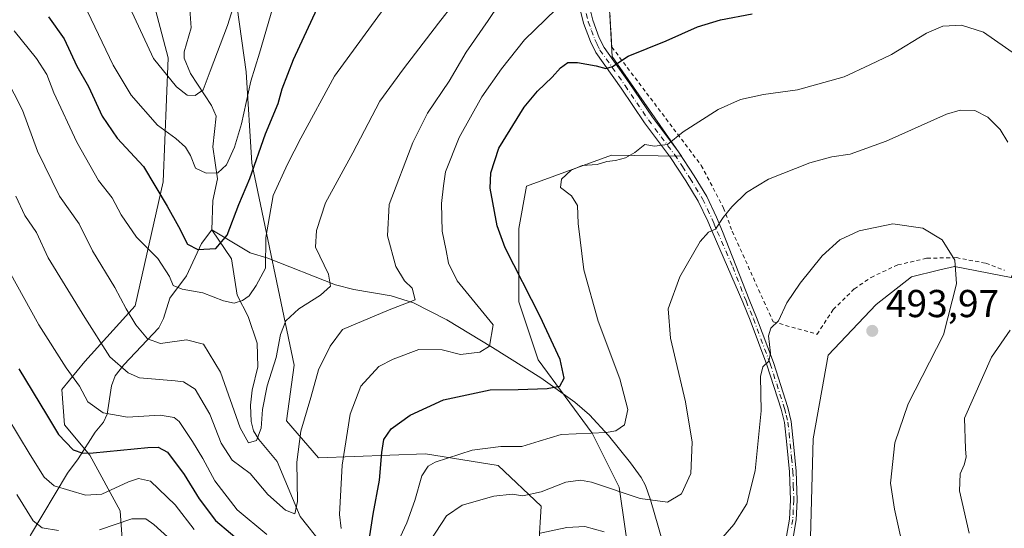
# Model space of a CAD drawing. Units: metres. Extents: x 620320 to 623751, y 4773446 to 4775822.
# Drawn here: x 622090 to 622343, y 4774398 to 4774529 of the extents above; entities that cross this region are included whole.
import ezdxf

# ---------------------------------------------------------------- set-up
doc = ezdxf.new("R2010")
doc.units = ezdxf.units.M
doc.header["$MEASUREMENT"] = 0
doc.linetypes.add('DGN Style 2', pattern=[1.648017, 0.98881, -0.659207])
doc.linetypes.add('DGN Style 4', pattern=[2.638475, 1.318413, -0.659207, 0.001648, -0.659207])
for name, color, linetype, lineweight in [('Alambrada', 7, 'DGN Style 2', 0), ('Arbolado forestal CxS', 92, 'Continuous', 0), ('Camino Cxs', 7, 'Continuous', 0), ('Camino eje', 30, 'DGN Style 4', 13), ('Comarca CxS', 21, 'Continuous', 0), ('Comunidad Autónoma CxS', 142, 'Continuous', 0), ('Corriente natural lineal', 142, 'Continuous', 13), ('Curva de nivel maestra', 30, 'Continuous', 30), ('Curva de nivel normal', 30, 'Continuous', 0), ('Municipio CxS', 4, 'Continuous', 0), ('Pastizal CxS', 92, 'Continuous', 0), ('Provincia CxS', 1, 'Continuous', 0), ('Punto de cota en terreno', 7, 'Continuous', 0), ('Rótulo de punto de cota en terreno', 7, 'Continuous', 0)]:
    doc.layers.add(name, color=color, linetype=linetype, lineweight=lineweight)
doc.styles.add('Style-Arial', font='txt')

# ---------------------------------------------------------------- blocks, each defined once
blk = doc.blocks.new('5PATER')
at = {"layer": 'Punto de cota en terreno', "linetype": 'Continuous', "lineweight": 0}
h = blk.add_hatch(color=51, dxfattribs=at)
edge = h.paths.add_edge_path()
edge.add_ellipse((0, 0), major_axis=(-0.11, -0.111), ratio=0.999422, start_angle=0, end_angle=360)

msp = doc.modelspace()

# ---------------------------------------------------------------- linework, layer by layer
at = {"layer": 'Alambrada', "color": 7, "linetype": 'DGN Style 2', "lineweight": 0}
msp.add_polyline3d([(622276.5501, 4774637.9701, 458.0845), (622271.0701, 4774638.9701, 457.8125), (622256.8001, 4774643.4001, 456.3406), (622253.8301, 4774643.4101, 456.029), (622251.7401, 4774641.3801, 456.1197), (622250.2401, 4774637.5801, 456.6609), (622246.4801, 4774619.9001, 458.9457), (622241.1701, 4774593.3801, 462.2148), (622240.1201, 4774576.8801, 464.9143), (622240.0101, 4774557.0801, 468.6515), (622242.0101, 4774522.0201, 474.8706), (622265.0501, 4774491.5901, 482.5591), (622270.8001, 4774480.6301, 485.0424), (622273.0101, 4774474.6601, 486.3151), (622283.5601, 4774451.3401, 490.22), (622294.8701, 4774448.1601, 494.9635), (622299.0101, 4774454.5101, 493.1413), (622304.4601, 4774459.8301, 492.9967), (622308.7501, 4774462.8001, 493.0437), (622315.6401, 4774465.9901, 493.6515), (622323.1601, 4774467.7201, 492.5307), (622330.7301, 4774467.8701, 490.3562), (622338.3201, 4774466.4301, 490.904), (622343.1001, 4774464.6201, 491.3227)], dxfattribs=at)
at = {"layer": 'Arbolado forestal CxS', "color": 92, "linetype": 'Continuous', "lineweight": 0}
for points in [[(622141.5351, 4774561.1071, 434.0291), (622147.8687, 4774515.6925, 443.272), (622149.2865, 4774492.1997, 447.5968), (622160.2279, 4774440.1883, 461.5744), (622158.2759, 4774425.8677, 462.3025), (622166.5127, 4774416.4019, 466.7014), (622194.0553, 4774417.4057, 478.1098), (622212.7633, 4774414.3675, 481.1162), (622223.8221, 4774403.9517, 485.387), (622223.1711, 4774394.1891, 490.221)], [(622223.1711, 4774394.1891, 490.221), (622223.8221, 4774403.9517, 485.387), (622212.7633, 4774414.3675, 481.1162), (622194.0553, 4774417.4057, 478.1098), (622166.5127, 4774416.4019, 466.7014), (622158.2759, 4774425.8677, 462.3025), (622160.2279, 4774440.1883, 461.5744), (622149.2865, 4774492.1997, 447.5968), (622147.8687, 4774515.6925, 443.272), (622141.5351, 4774561.1071, 434.0291)], [(622116.6751, 4774384.4941, 492.029), (622115.3735, 4774402.7201, 482.3552), (622107.5667, 4774417.0397, 474.3623), (622101.0623, 4774424.8507, 473.6921), (622100.4119, 4774433.9635, 471.8262), (622106.2661, 4774441.1239, 467.5456), (622119.2771, 4774455.4427, 458.9619), (622126.4333, 4774487.3367, 448.5254), (622127.7347, 4774519.2309, 437.7639), (622119.2457, 4774551.4923, 435.4676)], [(622119.2457, 4774551.4923, 435.4676), (622127.7347, 4774519.2309, 437.7639), (622126.4333, 4774487.3367, 448.5254), (622119.2771, 4774455.4427, 458.9619), (622106.2661, 4774441.1239, 467.5456), (622100.4119, 4774433.9635, 471.8262), (622101.0623, 4774424.8507, 473.6921), (622107.5667, 4774417.0397, 474.3623), (622115.3735, 4774402.7201, 482.3552), (622116.6751, 4774384.4941, 492.029)], [(622293.1643, 4774395.8965, 492.6975), (622293.8147, 4774421.2907, 491.709), (622297.7199, 4774442.7791, 492.8123), (622310.0839, 4774455.8005, 493.4195), (622319.1949, 4774462.9643, 491.722), (622326.1605, 4774464.6031, 490.6376), (622330.2581, 4774465.5677, 490.1566), (622344.8439, 4774462.7355, 487.206), (622373.8581, 4774457.1017, 477.4936), (622395.3331, 4774439.5213, 468.968), (622401.1899, 4774431.7077, 465.5569), (622405.0941, 4774421.2897, 463.3775), (622412.9027, 4774413.4761, 458.4799), (622419.4111, 4774408.2671, 455.5234), (622422.0135, 4774396.5475, 453.6253)], [(622344.8439, 4774462.7355, 487.206), (622330.2581, 4774465.5677, 490.1566), (622326.1605, 4774464.6031, 490.6376), (622319.1949, 4774462.9643, 491.722), (622310.0839, 4774455.8005, 493.4195), (622297.7199, 4774442.7791, 492.8123), (622293.8147, 4774421.2907, 491.709), (622293.1643, 4774395.8965, 492.6975), (622294.0867, 4774393.0165, 493.1332)]]:
    msp.add_polyline3d(points, dxfattribs=at)
at = {"layer": 'Camino Cxs', "color": 7, "linetype": 'Continuous', "lineweight": 0}
for points in [[(622286.9601, 4774396.2201, 493.2981), (622287.7301, 4774400.6001, 495.4), (622287.9901, 4774405.4801, 496.9584), (622287.7401, 4774412.8001, 495.4341), (622287.0801, 4774419.8201, 494.0066), (622286.4801, 4774425.4201, 492.5352), (622285.6201, 4774428.8501, 491.871), (622281.9501, 4774440.2901, 490.8481), (622277.6501, 4774451.8201, 490.0918), (622275.7601, 4774456.3901, 489.6468), (622267.8201, 4774474.5801, 485.6156), (622266.6901, 4774477.2901, 485.0613), (622264.2601, 4774482.4301, 484.0936), (622261.1001, 4774487.6001, 483.6608), (622257.1401, 4774493.6601, 481.7358), (622250.4101, 4774502.5801, 479.3085), (622244.4001, 4774511.4301, 477.0847), (622237.8801, 4774520.6401, 475.025), (622236.4801, 4774523.4701, 474.4894), (622234.7501, 4774528.2001, 473.6996), (622233.5901, 4774532.7501, 471.6429)], [(622286.9601, 4774396.2201, 493.2981), (622287.7301, 4774400.6001, 495.4), (622287.9901, 4774405.4801, 496.9584), (622287.7401, 4774412.8001, 495.4341), (622287.0801, 4774419.8201, 494.0066), (622286.4801, 4774425.4201, 492.5352), (622285.6201, 4774428.8501, 491.871), (622281.9501, 4774440.2901, 490.8481), (622277.6501, 4774451.8201, 490.0918), (622275.7601, 4774456.3901, 489.6468), (622267.8201, 4774474.5801, 485.6156), (622266.6901, 4774477.2901, 485.0613), (622264.2601, 4774482.4301, 484.0936), (622261.1001, 4774487.6001, 483.6608), (622257.1401, 4774493.6601, 481.7358), (622250.4101, 4774502.5801, 479.3085), (622244.4001, 4774511.4301, 477.0847), (622237.8801, 4774520.6401, 475.025), (622236.4801, 4774523.4701, 474.4894), (622234.7501, 4774528.2001, 473.6996), (622233.5901, 4774532.7501, 471.6429)], [(622236.0701, 4774533.1201, 472.1), (622237.1501, 4774528.9401, 474.506), (622238.7801, 4774524.4601, 474.8826), (622240.0301, 4774521.9201, 474.7435), (622246.4501, 4774512.8501, 476.5126), (622252.4401, 4774504.0401, 478.8086), (622259.1901, 4774495.0901, 481.3457), (622263.2101, 4774488.9301, 482.99), (622266.4601, 4774483.6201, 484.0222), (622268.9801, 4774478.3101, 485.1762), (622270.5101, 4774474.6201, 485.9883), (622277.3701, 4774457.0701, 489.4241), (622279.2801, 4774452.4601, 489.9821), (622283.6101, 4774440.8601, 490.7681), (622287.3101, 4774429.3301, 491.6445), (622288.2001, 4774425.7301, 493.4737), (622288.8201, 4774419.9901, 495.9047), (622289.4901, 4774412.9101, 496.5236), (622289.7401, 4774405.4701, 496.5769), (622289.4801, 4774400.4001, 495.8132), (622288.6701, 4774395.8601, 494.4302)], [(622236.0701, 4774533.1201, 472.1), (622237.1501, 4774528.9401, 474.506), (622238.7801, 4774524.4601, 474.8826), (622240.0301, 4774521.9201, 474.7435), (622246.4501, 4774512.8501, 476.5126), (622252.4401, 4774504.0401, 478.8086), (622259.1901, 4774495.0901, 481.3457), (622263.2101, 4774488.9301, 482.99), (622266.4601, 4774483.6201, 484.0222), (622268.9801, 4774478.3101, 485.1762), (622270.5101, 4774474.6201, 485.9883), (622277.3701, 4774457.0701, 489.4241), (622279.2801, 4774452.4601, 489.9821), (622283.6101, 4774440.8601, 490.7681), (622287.3101, 4774429.3301, 491.6445), (622288.2001, 4774425.7301, 493.4737), (622288.8201, 4774419.9901, 495.9047), (622289.4901, 4774412.9101, 496.5236), (622289.7401, 4774405.4701, 496.5769), (622289.4801, 4774400.4001, 495.8132), (622288.6701, 4774395.8601, 494.4302)]]:
    msp.add_polyline3d(points, dxfattribs=at)
at = {"layer": 'Camino eje', "color": 30, "linetype": 'DGN Style 4', "lineweight": 13}
msp.add_polyline3d([(622235.4101, 4774530.6601, 472.8941), (622235.9501, 4774528.5701, 474.1365), (622236.7651, 4774526.3301, 474.9655), (622237.6301, 4774523.9651, 474.7216), (622238.2551, 4774522.6951, 474.4794), (622238.9551, 4774521.2801, 474.8457), (622245.4251, 4774512.1401, 476.733), (622248.4201, 4774507.7351, 477.6513), (622251.4251, 4774503.3101, 479.023), (622258.1651, 4774494.3751, 481.5091), (622260.1751, 4774491.2951, 482.6565), (622262.1551, 4774488.2651, 483.1859), (622265.3601, 4774483.0251, 484.0633), (622266.6201, 4774480.3701, 484.5695), (622267.8351, 4774477.8001, 485.0843), (622268.4001, 4774476.4451, 485.3927), (622269.1651, 4774474.6001, 485.8018), (622273.1351, 4774465.5051, 487.7854), (622276.5651, 4774456.7301, 489.5166), (622278.4651, 4774452.1401, 490.0281), (622282.7801, 4774440.5751, 490.762), (622286.4651, 4774429.0901, 491.7616), (622286.8951, 4774427.3751, 492.0226), (622287.3401, 4774425.5751, 492.3363), (622287.6501, 4774422.7051, 493.0929), (622287.9501, 4774419.9051, 494.5112), (622288.2801, 4774416.3951, 495.7699), (622288.6151, 4774412.8551, 495.9701), (622288.7401, 4774409.1951, 496.6653), (622288.8651, 4774405.4751, 496.7675), (622288.7351, 4774403.0351, 496.5504), (622288.6051, 4774400.5001, 495.5892), (622288.2001, 4774398.2301, 494.244)], dxfattribs=at)
at = {"layer": 'Comarca CxS', "color": 21, "linetype": 'Continuous', "lineweight": 0}
msp.add_3dface([(623751.2, 4773508.81), (620360.65, 4773448.19), (620319.8, 4775761.78), (623709.2, 4775822.39)], dxfattribs=at)
at = {"layer": 'Comunidad Autónoma CxS', "color": 142, "linetype": 'Continuous', "lineweight": 0}
msp.add_3dface([(623751.2, 4773508.81), (620360.65, 4773448.19), (620319.8, 4775761.78), (623709.2, 4775822.39)], dxfattribs=at)
at = {"layer": 'Corriente natural lineal', "color": 142, "linetype": 'Continuous', "lineweight": 13}
for points in [[(622139, 4774475, 447.5095), (622139.2984, 4774482.5998, 445.3682), (622140.4915, 4774488.1062, 444.0473), (622139.2795, 4774496.3856, 442.7399), (622140.1035, 4774504.2526, 441.3145), (622138.9207, 4774507.0165, 440.2544), (622133.4809, 4774515.2137, 438.1777), (622131.8887, 4774519.1559, 437.1985), (622131.8755, 4774520.8203, 436.8063), (622133.6684, 4774527.017, 435.8633), (622133.2555, 4774533.0078, 434.7267), (622134.1105, 4774539.9548, 433.7502), (622133.2854, 4774542.2511, 433.3886), (622129.7952, 4774547.3305, 432.9499), (622128.2699, 4774554.3499, 431.7698), (622128.624, 4774556.2367, 431.1166), (622131, 4774561, 430.2347)], [(622073.2701, 4774357.7101, 509.2791), (622076.2501, 4774365.0601, 506.2947), (622081.4101, 4774372.4601, 501.2862), (622085.5901, 4774379.9901, 496.4833), (622089.3601, 4774387.8001, 491.6009), (622092.2801, 4774396.4501, 486.8839), (622101.8301, 4774412.4601, 477.0523), (622104.5801, 4774416.1001, 475.2642), (622109, 4774423, 471.3512), (622111.0918, 4774425.5304, 469.8542), (622112.0785, 4774427.6377, 468.5695), (622113.1803, 4774434.9253, 465.6994), (622114.1062, 4774437.4846, 464.7278), (622116.3419, 4774440.3298, 463.3123), (622125.3429, 4774449.8008, 457.8281), (622126.5567, 4774452.1836, 456.7344), (622128.2222, 4774457.4366, 455.1703), (622132.4444, 4774463.2302, 452.7091), (622136.3153, 4774471.5222, 448.7039), (622139, 4774475, 447.5095)], [(622259.5001, 4774377.4101, 493.1163), (622256.1001, 4774391.3501, 488.5475), (622251.9301, 4774405.5901, 484.5689), (622250.6701, 4774409.2601, 483.6578), (622249.5801, 4774411.3101, 483.1693), (622246.8301, 4774415.1201, 482.108), (622241.1501, 4774422.1301, 479.7667), (622236.2401, 4774427.4501, 477.6543), (622232.5001, 4774430.7001, 476.3912), (622223.7501, 4774436.9301, 473.3438), (622211.3201, 4774444.7401, 469.4356), (622199.5501, 4774451.8701, 466.5352), (622190.9001, 4774456.2601, 464.7152), (622185.1801, 4774458.0201, 463.238), (622175.5501, 4774459.7001, 460.9094), (622170.8501, 4774460.9001, 459.858), (622153.4301, 4774467.7101, 454.5427), (622148.9101, 4774469.1201, 452.5341), (622139, 4774475, 447.5095)], [(622167.324, 4774394.2394, 467.0432), (622161.7868, 4774401.2978, 463.8268), (622155.8079, 4774415.4518, 461.8678), (622151.1355, 4774421.0709, 459.788), (622149.734, 4774423.3249, 459.4542), (622149.1284, 4774425.7416, 459.1067), (622148.9736, 4774429.955, 458.5389), (622149.3667, 4774433.814, 458.0348), (622150.833, 4774439.7542, 457.3668), (622150.6647, 4774445.8395, 456.1927), (622148.3475, 4774452.7182, 454.8377), (622145.5168, 4774458.2107, 453.2689), (622144.0598, 4774467.5729, 450.098), (622139, 4774475, 447.5095)]]:
    msp.add_polyline3d(points, dxfattribs=at)
at = {"layer": 'Curva de nivel maestra', "color": 30, "linetype": 'Continuous', "lineweight": 30, "flags": 128}
for points, elevation in [([(622096.99, 4774529.8001), (622100.96, 4774524.1601), (622104.28, 4774517.1401), (622107.23, 4774511.9201), (622110.78, 4774504.2601), (622114.63, 4774498.5901), (622121.43, 4774491.2901), (622127.54, 4774481.1201), (622130.46, 4774475.8601), (622132.71, 4774471.3401), (622135.36, 4774469.9601), (622140.02, 4774470.2301), (622142.92, 4774473.6901), (622145.93, 4774481.5401), (622148.81, 4774488.2501), (622152.79, 4774499.6801), (622156.06, 4774507.5601), (622157.1, 4774511.2901), (622160, 4774518.8201), (622167.24, 4774534.4801)], 450), ([(622178.98, 4774391.8801), (622180.51, 4774401.8801), (622182.21, 4774410.5801), (622182.74, 4774417.7401), (622183.31, 4774421.0601), (622185.2, 4774423.8301), (622190.11, 4774427.3401), (622198.63, 4774431.3001), (622210.69, 4774433.8501), (622217.86, 4774433.9601), (622225.37, 4774434.1801), (622228.63, 4774434.8001), (622229.74, 4774436.8801), (622228.73, 4774441.6601), (622223.58, 4774452.7401), (622214.58, 4774470.4201), (622212.45, 4774476.0501), (622210.64, 4774485.7001), (622210.89, 4774489.6801), (622212.9, 4774496.0401), (622219.44, 4774506.5901), (622222.84, 4774510.7201), (622226.64, 4774514.3201), (622228.76, 4774516.7301), (622230.64, 4774518.0501), (622233.17, 4774518.1001), (622237.94, 4774517.2401), (622240.43, 4774516.5301), (622242.14, 4774517.0101), (622246.23, 4774519.7101), (622256.02, 4774523.6801), (622264.1, 4774527.2201), (622269.98, 4774529.0201), (622278.1, 4774530.6101)], 475), ([(622089.31, 4774439.2201), (622096.43, 4774427.5501), (622099.5, 4774422.4101), (622103.3, 4774418.4401), (622105.75, 4774417.5401), (622108.48, 4774417.6701), (622122.52, 4774419.0501), (622125.2, 4774419.1201), (622127.59, 4774417.7801), (622131.87, 4774412.0601), (622135.72, 4774405.8101), (622139.96, 4774400.2701), (622147.65, 4774393.7501)], 475)]:
    msp.add_lwpolyline(points, dxfattribs=dict(at, elevation=elevation))
at = {"layer": 'Curva de nivel normal', "color": 30, "linetype": 'Continuous', "lineweight": 0, "flags": 128}
for points, elevation in [([(622148.42, 4774544.89), (622143.07, 4774527.56), (622138.56, 4774515.88), (622136.75, 4774511.02), (622134.74, 4774509.56), (622132.69, 4774509.68), (622129.91, 4774511.78), (622123.96, 4774519.14), (622117.88, 4774532.18)], 440), ([(622088.52, 4774483.71), (622090.89, 4774478.75), (622093.82, 4774474.34), (622096.84, 4774467.83), (622106.34, 4774452.46), (622112.7, 4774442.38), (622117.47, 4774438.19), (622120.38, 4774436.92), (622129.55, 4774436.18), (622131.69, 4774435.88), (622134.69, 4774433.99), (622138.51, 4774427.56), (622141.45, 4774420.18), (622144.22, 4774415.74), (622148.91, 4774412.36), (622153.4, 4774406.92), (622157.96, 4774402.9), (622160.42, 4774401.92), (622161.09, 4774405.11), (622160.88, 4774415.27), (622161.94, 4774423.2), (622164.52, 4774431.88), (622166.48, 4774439.04), (622169.49, 4774445.09), (622172.69, 4774449.42), (622184.7, 4774454.41), (622191.38, 4774457), (622190.63, 4774460), (622188.64, 4774461.94), (622186.38, 4774465.56), (622184.26, 4774473.48), (622184.69, 4774481.52), (622190.76, 4774497.52), (622194.58, 4774505.07), (622200.14, 4774513.3), (622204.52, 4774520.74), (622210.12, 4774528.89), (622215.98, 4774537.65)], 465), ([(622088.15, 4774526.2), (622093.83, 4774519.13), (622096.52, 4774514.96), (622098.34, 4774510.24), (622104.22, 4774497.55), (622109.82, 4774487.7), (622113.31, 4774483.25), (622115.66, 4774478.85), (622119.6, 4774473.12), (622125.09, 4774467.61), (622128.13, 4774462.98), (622129.04, 4774460.72), (622131.36, 4774459.74), (622136.69, 4774458.81), (622142.02, 4774456.74), (622144.74, 4774456.16), (622146.9, 4774456.84), (622148.63, 4774458.02), (622150.4, 4774460.74), (622152.82, 4774465.17), (622152.92, 4774473.02), (622154.78, 4774483.83), (622158.5, 4774491.95), (622161.94, 4774498.62), (622170.58, 4774514.55), (622185.05, 4774534.4)], 455), ([(622172.3, 4774398.16), (622171.9, 4774401.82), (622172.61, 4774414.48), (622174.63, 4774427.6), (622177.36, 4774434.77), (622182.02, 4774439.9), (622185.69, 4774441.79), (622192.34, 4774444.22), (622198.28, 4774444.18), (622203, 4774442.95), (622208, 4774443.54), (622210.53, 4774445.13), (622211.43, 4774450.55), (622202.21, 4774461.9), (622199.94, 4774466.45), (622199.34, 4774469.7), (622198.33, 4774474.64), (622198.14, 4774481.81), (622198.63, 4774486.31), (622199.17, 4774489.91), (622202.73, 4774498.8), (622208.49, 4774509.21), (622213.62, 4774516.46), (622219.48, 4774523.88), (622230.36, 4774534.42)], 470), ([(622085.96, 4774514.19), (622090.28, 4774505.8), (622094.14, 4774495.22), (622099.76, 4774483.72), (622104.86, 4774476.55), (622108.27, 4774469.62), (622114.07, 4774460.17), (622116.94, 4774454.68), (622119.47, 4774450.56), (622122.42, 4774446.96), (622125.79, 4774445.82), (622132.46, 4774446.76), (622136.84, 4774445.6), (622141.24, 4774438.41), (622146.26, 4774424.12), (622148.43, 4774420.25), (622150.49, 4774420.84), (622151.75, 4774424.03), (622152.08, 4774428.76), (622153.24, 4774434.88), (622155.53, 4774442.22), (622156.65, 4774448.07), (622158.08, 4774451.63), (622161.4, 4774454.74), (622167, 4774458.22), (622169.56, 4774460.55), (622169.08, 4774463.65), (622165.71, 4774470.55), (622165.94, 4774474.89), (622168.24, 4774481.96), (622175.32, 4774494.87), (622182.24, 4774508.1), (622188.4, 4774516.44), (622197.4, 4774528.22), (622201.38, 4774533.31)], 460), ([(622107, 4774531.2), (622113.56, 4774517.42), (622118.22, 4774509.68), (622125.04, 4774501.94), (622129.76, 4774498.48), (622132.22, 4774496.27), (622133.49, 4774494.12), (622134.84, 4774490.89), (622137.59, 4774489.59), (622140.51, 4774489.7), (622142.75, 4774491.77), (622144.88, 4774496.32), (622146.65, 4774502.31), (622149.07, 4774513.31), (622151.28, 4774520.49), (622154.69, 4774532.19)], 445), ([(622187.48, 4774395.96), (622189.25, 4774399.62), (622191.29, 4774405.42), (622193.06, 4774411.75), (622194.68, 4774414.25), (622196.48, 4774415.27), (622206.06, 4774418.34), (622213.4, 4774419.26), (622218.86, 4774419.25), (622223.33, 4774420.64), (622228.95, 4774422.33), (622240.55, 4774422.89), (622243.03, 4774423.32), (622245.3, 4774424.85), (622246.11, 4774428.81), (622244.04, 4774436.69), (622238.52, 4774451.54), (622234.78, 4774464.7), (622233.38, 4774476.64), (622233.18, 4774481.31), (622231.62, 4774483.81), (622228.79, 4774485.89), (622229.08, 4774488.05), (622231.57, 4774490.33), (622234.37, 4774491.56), (622238.24, 4774491.79), (622240.72, 4774492.64), (622242.98, 4774492.9), (622245.52, 4774493.53), (622247.91, 4774494.9), (622250.54, 4774496.97), (622253.02, 4774496.58), (622256.36, 4774496.97), (622260.36, 4774500.22), (622269.38, 4774505.98), (622275.11, 4774508.53), (622281.04, 4774509.85), (622289.82, 4774511.02), (622301.86, 4774514.4), (622308.48, 4774517.5), (622314.02, 4774520.17), (622323.02, 4774525.62), (622327.26, 4774527.41), (622332.01, 4774527.69), (622337.73, 4774525.86), (622346.17, 4774519.99)], 480), ([(622195.25, 4774395.02), (622199.4, 4774401.45), (622203.46, 4774404.2), (622211.58, 4774406.5), (622216.36, 4774406.98), (622219.13, 4774406.63), (622223.78, 4774407.61), (622230.13, 4774410.11), (622233.95, 4774410.66), (622236.75, 4774410.09), (622249.27, 4774405.91), (622256.32, 4774404.92), (622259.96, 4774407.07), (622262.31, 4774412.32), (622262.71, 4774420.41), (622260.96, 4774430.8), (622257.09, 4774447.13), (622256.54, 4774454.72), (622259.48, 4774462.97), (622264.78, 4774471.98), (622266.88, 4774474.45), (622268.71, 4774475.23), (622270.66, 4774478.22), (622272.9, 4774480.94), (622276.66, 4774484.64), (622282.36, 4774488.07), (622293.02, 4774492.23), (622298.69, 4774493.79), (622303.36, 4774494.45), (622312.69, 4774497.82), (622328.22, 4774504.82), (622331.68, 4774505.81), (622335.47, 4774505.68), (622338.79, 4774504.01), (622341.96, 4774500.86), (622343.96, 4774497.55)], 485), ([(622267.15, 4774392.03), (622273.38, 4774399.2), (622276.77, 4774404.55), (622278.88, 4774412.99), (622280.45, 4774428.43), (622280.26, 4774437.3), (622280.9, 4774439.78), (622282.43, 4774441.24), (622282.88, 4774443.33), (622282.33, 4774447.74), (622282.97, 4774449.72), (622284.95, 4774451.63), (622287.09, 4774456.27), (622290.46, 4774461.31), (622296.21, 4774468.29), (622300.69, 4774472.47), (622305.69, 4774474.73), (622314.36, 4774476.53), (622322.11, 4774475.49), (622327.08, 4774472.46), (622330.37, 4774467.23), (622330.73, 4774461.09), (622327.44, 4774448.01), (622318.34, 4774430.22), (622314.85, 4774420.22), (622313.8, 4774409.88), (622314.82, 4774403.2), (622317.17, 4774392.36)], 490), ([(622086.79, 4774464.43), (622094.48, 4774450.57), (622101.51, 4774439.56), (622104.9, 4774434.76), (622107.05, 4774430.75), (622110.99, 4774427.9), (622117.28, 4774426.85), (622125.67, 4774427.36), (622129.29, 4774426.72), (622130.6, 4774425.71), (622134, 4774420.54), (622136.67, 4774416.2), (622139.75, 4774410.49), (622145.57, 4774402.96), (622153.2, 4774396.62)], 470), ([(622344.59, 4774449.22), (622339.78, 4774442.25), (622332.8, 4774426.55), (622333.08, 4774418.72), (622333.28, 4774416.55), (622332.74, 4774414.55), (622331.69, 4774412.29), (622331.53, 4774407.86), (622334.06, 4774396.96)], 485), ([(622086.2, 4774427.09), (622092.25, 4774417.11), (622095.83, 4774411.39), (622098.45, 4774409.2), (622106.44, 4774406.74), (622110.69, 4774407.04), (622117.52, 4774410.22), (622120.15, 4774411.03), (622123.19, 4774410.4), (622129.53, 4774404.25), (622134.42, 4774397.95)], 480), ([(622088.77, 4774406.96), (622092.98, 4774400.13), (622095.34, 4774398.36), (622099.5, 4774397.64)], 485), ([(622110.04, 4774397.88), (622118.41, 4774400.69), (622122.01, 4774400.63), (622124.04, 4774399.25), (622133.83, 4774390.38)], 485), ([(622223.51, 4774396.95), (622230.4, 4774398.4), (622235.02, 4774398.74), (622240.02, 4774397.33)], 490)]:
    msp.add_lwpolyline(points, dxfattribs=dict(at, elevation=elevation))
at = {"layer": 'Municipio CxS', "color": 4, "linetype": 'Continuous', "lineweight": 0}
msp.add_3dface([(623751.2, 4773508.81), (620360.65, 4773448.19), (620319.8, 4775761.78), (623709.2, 4775822.39)], dxfattribs=at)
at = {"layer": 'Pastizal CxS', "color": 92, "linetype": 'Continuous', "lineweight": 0}
for points in [[(622319.0027, 4774721.7153, 442.1257), (622313.7233, 4774690.0415, 448.7394), (622312.9691, 4774671.1881, 453.5492), (622310.7067, 4774648.5637, 457.4114), (622300.9027, 4774642.5305, 457.9974), (622277.5245, 4774641.7769, 457.211), (622256.4085, 4774647.0559, 454.9541), (622247.3589, 4774630.4649, 456.6016), (622239.8169, 4774560.3299, 466.552), (622242.0791, 4774519.6059, 474.2939), (622259.9757, 4774493.9697, 480.5103), (622241.9209, 4774494.2403, 479.559), (622220.0695, 4774486.2945, 477.319), (622218.0829, 4774475.3689, 476.389), (622218.0829, 4774456.4971, 474.0968), (622223.0489, 4774441.5983, 472.9498), (622236.9543, 4774422.7265, 479.352), (622243.9069, 4774408.8209, 484.0558), (622246.8865, 4774387.9627, 490.7502)], [(622246.8865, 4774387.9627, 490.7502), (622243.9069, 4774408.8209, 484.0558), (622236.9543, 4774422.7265, 479.352), (622223.0489, 4774441.5983, 472.9498), (622218.0829, 4774456.4971, 474.0968), (622218.0829, 4774475.3689, 476.389), (622220.0695, 4774486.2945, 477.319), (622241.9209, 4774494.2403, 479.559), (622259.9757, 4774493.9697, 480.5103), (622242.0791, 4774519.6059, 474.2939), (622239.8169, 4774560.3299, 466.552), (622247.3589, 4774630.4649, 456.6016), (622256.4085, 4774647.0559, 454.9541), (622277.5245, 4774641.7769, 457.211), (622300.9027, 4774642.5305, 457.9974), (622310.7067, 4774648.5637, 457.4114), (622312.9691, 4774671.1881, 453.5492), (622313.7233, 4774690.0415, 448.7394), (622319.0027, 4774721.7153, 442.1257)], [(622319.0027, 4774721.7153, 442.1257), (622313.7233, 4774690.0415, 448.7394), (622312.9691, 4774671.1881, 453.5492), (622310.7067, 4774648.5637, 457.4114), (622300.9027, 4774642.5305, 457.9974), (622277.5245, 4774641.7769, 457.211), (622256.4085, 4774647.0559, 454.9541), (622247.3589, 4774630.4649, 456.6016), (622239.8169, 4774560.3299, 466.552), (622242.0791, 4774519.6059, 474.2939), (622259.9757, 4774493.9697, 480.5103), (622241.9209, 4774494.2403, 479.559), (622220.0695, 4774486.2945, 477.319), (622218.0829, 4774475.3689, 476.389), (622218.0829, 4774456.4971, 474.0968), (622223.0489, 4774441.5983, 472.9498), (622236.9543, 4774422.7265, 479.352), (622243.9069, 4774408.8209, 484.0558), (622246.8865, 4774387.9627, 490.7502)], [(622477.3033, 4774711.9989, 414.0214), (622483.1599, 4774685.9537, 416.8954), (622484.0679, 4774680.6839, 417.3475), (622475.8633, 4774660.6287, 423.9671), (622431.3689, 4774632.7255, 443.3348), (622394.4159, 4774612.3643, 457.8404), (622365.7585, 4774572.3951, 469.3348), (622367.2665, 4774556.5579, 470.1834), (622367.2663, 4774527.9005, 473.9813), (622359.7247, 4774495.4723, 480.8351), (622344.8439, 4774462.7355, 487.206), (622330.2581, 4774465.5677, 490.1566), (622326.1605, 4774464.6031, 490.6376), (622319.1949, 4774462.9643, 491.722), (622310.0839, 4774455.8005, 493.4195), (622297.7199, 4774442.7791, 492.8123), (622293.8147, 4774421.2907, 491.709), (622293.1643, 4774395.8965, 492.6975)], [(622223.1711, 4774394.1891, 490.221), (622223.8221, 4774403.9517, 485.387), (622212.7633, 4774414.3675, 481.1162), (622194.0553, 4774417.4057, 478.1098), (622166.5127, 4774416.4019, 466.7014), (622158.2759, 4774425.8677, 462.3025), (622160.2279, 4774440.1883, 461.5744), (622149.2865, 4774492.1997, 447.5968), (622147.8687, 4774515.6925, 443.272), (622141.5351, 4774561.1071, 434.0291)], [(622223.1711, 4774394.1891, 490.221), (622223.8221, 4774403.9517, 485.387), (622212.7633, 4774414.3675, 481.1162), (622194.0553, 4774417.4057, 478.1098), (622166.5127, 4774416.4019, 466.7014), (622158.2759, 4774425.8677, 462.3025), (622160.2279, 4774440.1883, 461.5744), (622149.2865, 4774492.1997, 447.5968), (622147.8687, 4774515.6925, 443.272), (622141.5351, 4774561.1071, 434.0291)], [(622119.2457, 4774551.4923, 435.4676), (622127.7347, 4774519.2309, 437.7639), (622126.4333, 4774487.3367, 448.5254), (622119.2771, 4774455.4427, 458.9619), (622106.2661, 4774441.1239, 467.5456), (622100.4119, 4774433.9635, 471.8262), (622101.0623, 4774424.8507, 473.6921), (622107.5667, 4774417.0397, 474.3623), (622115.3735, 4774402.7201, 482.3552), (622116.6751, 4774384.4941, 492.029)], [(622119.2457, 4774551.4923, 435.4676), (622127.7347, 4774519.2309, 437.7639), (622126.4333, 4774487.3367, 448.5254), (622119.2771, 4774455.4427, 458.9619), (622106.2661, 4774441.1239, 467.5456), (622100.4119, 4774433.9635, 471.8262), (622101.0623, 4774424.8507, 473.6921), (622107.5667, 4774417.0397, 474.3623), (622115.3735, 4774402.7201, 482.3552), (622116.6751, 4774384.4941, 492.029)], [(622344.8439, 4774462.7355, 487.206), (622330.2581, 4774465.5677, 490.1566), (622326.1605, 4774464.6031, 490.6376), (622319.1949, 4774462.9643, 491.722), (622310.0839, 4774455.8005, 493.4195), (622297.7199, 4774442.7791, 492.8123), (622293.8147, 4774421.2907, 491.709), (622293.1643, 4774395.8965, 492.6975), (622294.0867, 4774393.0165, 493.1332)]]:
    msp.add_polyline3d(points, dxfattribs=at)
at = {"layer": 'Provincia CxS', "color": 1, "linetype": 'Continuous', "lineweight": 0}
msp.add_3dface([(623751.2, 4773508.81), (620360.65, 4773448.19), (620319.8, 4775761.78), (623709.2, 4775822.39)], dxfattribs=at)

# ---------------------------------------------------------------- block references
at = {"layer": 'Punto de cota en terreno', "color": 7, "linetype": 'Continuous', "lineweight": 0, "xscale": 10, "yscale": 10, "zscale": 10}
msp.add_blockref('5PATER', (622309.06, 4774449.03, 493.97), dxfattribs=at)

# ---------------------------------------------------------------- texts
at = {"layer": 'Rótulo de punto de cota en terreno', "color": 7, "linetype": 'Continuous', "lineweight": 0, "style": 'Style-Arial'}
msp.add_text('493,97', height=7, dxfattribs=at).set_placement((622312.5878, 4774452.5578))

doc.saveas('drawing.dxf')
